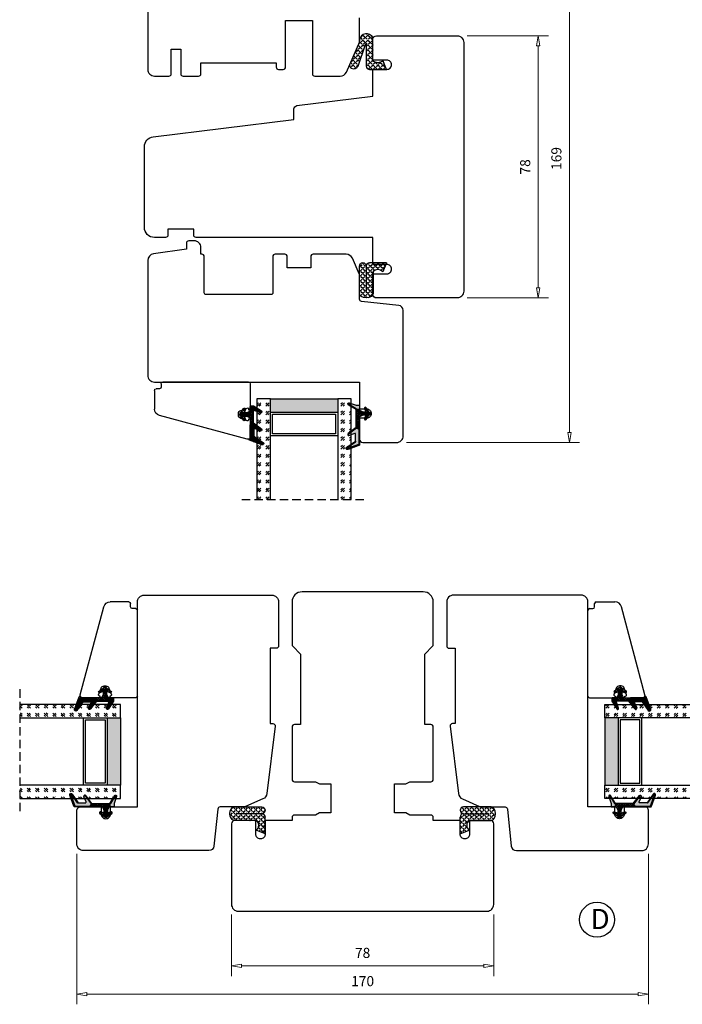
# Model space of a CAD drawing. Units: millimetres. Extents: x -315 to 410, y 341 to 814.
# Drawn here: x -315 to -118, y 341 to 634 of the extents above; entities that cross this region are included whole.
import ezdxf

# ---------------------------------------------------------------- set-up
doc = ezdxf.new("R2010")
doc.units = ezdxf.units.MM
for name, pattern in [('AIG_MITTE_2', [8, 5, -1, 1, -1]), ('GEN7A', [7.5, 5, -1.25, 0, -1.25]), ('HIDDEN', [0.375, 0.25, -0.125])]:
    doc.linetypes.add(name, pattern=pattern)
for name, color, linetype, lineweight in [('Dimensjon', 1, 'Continuous', 13), ('Mittellinie', 4, 'GEN7A', 25), ('Schraffur', 1, 'Continuous', 13)]:
    doc.layers.add(name, color=color, linetype=linetype, lineweight=lineweight)
doc.layers.add('Tekst', color=7, linetype='Continuous')
doc.styles.add('Natre', font='verdana.ttf', dxfattribs={"height": 2})
doc.dimstyles.new('Product', dxfattribs={"dimscale": 2, "dimtxt": 1.5, "dimasz": 1.5, "dimexe": 1.5, "dimexo": 1.5, "dimgap": 1, "dimtad": 1, "dimtxsty": 'Standard', "dimblk": 'CLOSEDBLANK', "dimcen": 1.5, "dimclrd": 256, "dimclre": 256, "dimclrt": 3, "dimadec": 1, "dimazin": 0, "dimtfac": 1, "dimtmove": 0, "dimatfit": 3, "dimfxl": 1, "dimlwd": -1, "dimlwe": -1, "dimarcsym": 0})
pattern_1 = [(45, (3.1785, -22.58184), (-0.280633, 0.280633), [])]

# ---------------------------------------------------------------- blocks, each defined once
blk = doc.blocks.new('QL 3056-3009')
h = blk.add_hatch()
h.set_pattern_fill('ANGLE', color=256, scale=0.15, angle=45)
h.set_pattern_definition([(45, (116.2154, -517.764), (-0.7408711, 0.7408711), [0.762, -0.28575]), (135, (116.2154, -517.764), (-0.7408711, -0.7408711), [0.762, -0.28575])])
h.paths.add_polyline_path([(3.9, 4.3, 0.414214), (2.9, 5.3), (-2.1, 5.3), (-1, 2.6, -0.508651), (1.9, 2.6), (1.9, -3.9, 0.253244), (2.36, -4.74, 0.297693), (5.45, -4.74, 0.253244), (5.9, -3.9), (5.9, 4.3, 0.414214), (4.9, 5.3, 0.414214)])
for p, q in [((-2.1, 5.3), (-1, 2.6)), ((-2.1, 5.3), (2.9, 5.3)), ((2.9, 5.3), (2.9, 5.3)), ((3.9, 4.3), (3.9, -3.2)), ((4.9, 5.3), (4.9, 5.3)), ((5.9, -3.9), (5.9, 4.3)), ((1.9, 2.6), (1.9, -3.9))]:
    blk.add_line(p, q)
for centre, radius, start, end in [((0.45, 1.54), 1.79, 36.0796, 143.9204), ((2.9, 4.3), 1, 0, 90), ((4.9, 4.3), 1, 90, 180), ((4.9, 4.3), 1, 0, 90), ((2.9, -3.9), 1, 180, 236.8442), ((3.9, -2.37), 2.83, 236.8442, 303.1558), ((4.9, -3.9), 1, 303.1558, 0)]:
    blk.add_arc(centre, radius, start, end)
blk = doc.blocks.new('Schlegel pakning')
h = blk.add_hatch()
h.set_pattern_fill('LINE', color=256, scale=0.125, angle=45)
h.set_pattern_definition(pattern_1)
h.paths.add_polyline_path([(1.2, 6.58), (2.31, 6.99), (2.31, 7.31), (1.11, 6.87, 0.315299), (0.91, 6.59), (0.91, 6.09), (0.91, 2.08), (1.06, 1.99), (1.06, 5.9), (1.06, 6.39, -0.331542)])
h.paths.add_polyline_path([(4.46, 7.77, -0.883634), (4.63, 7.46), (2.31, 5.89), (2.31, 5.71), (4.74, 7.35, 0.883634), (4.37, 8.06), (2.31, 7.31), (2.31, 6.99)])
h.paths.add_polyline_path([(2.31, 5.89), (2.11, 5.75), (2.11, 5.57), (2.31, 5.71)], flags=17)
h.paths.add_polyline_path([(4.06, 3.94), (4.23, 3.71, -0.40073), (4.18, 3.43), (2.31, 2), (2.31, 1.81), (4.27, 3.31, 0.71659)])
h.paths.add_polyline_path([(2.31, 1.81), (2.31, 2), (1.77, 1.58), (1.91, 1.5)])
h = blk.add_hatch()
h.set_pattern_fill('HEX', color=256, scale=0.025)
h.set_pattern_definition([(0, (3.17848, -22.58184), (0, 0.13748153), [0.079375, -0.15875]), (120, (3.17848, -22.58184), (-0.1190625, -0.06874077), [0.079375, -0.15875]), (60, (3.25786, -22.58184), (-0.1190625, 0.06874077), [0.079375, -0.15875])])
h.paths.add_polyline_path([(2.11, 5.57), (2.11, 5.75), (2.31, 5.89), (2.31, 6.99), (1.2, 6.58, 0.331542), (1.06, 6.39), (1.06, 5.9), (1.06, 1.99), (1.77, 1.58), (2.31, 2), (2.31, 3.25, -0.414214), (2.11, 3.45)])
h.paths.add_polyline_path([(4.18, 3.43, 0.40073), (4.23, 3.71), (4.06, 3.94, 0.100645), (3.92, 3.91), (2.39, 3.26, -0.100645), (2.31, 3.25), (2.31, 2)])
h.paths.add_polyline_path([(4.63, 7.46, 0.883634), (4.46, 7.77), (2.31, 6.99), (2.31, 5.89)])
h.paths.add_polyline_path([(2.31, -4.23), (1.91, -3.99), (1.91, -3.81), (0.91, -3.81), (0.91, -4.91, 0.414214), (1.11, -5.11), (1.91, -5.11), (2.31, -5.25)])
h.paths.add_polyline_path([(2.31, -4.23), (2.31, -5.25), (4.02, -5.8, 0.079175), (4.11, -5.82), (4.24, -5.59, 0.405967), (4.19, -5.39)])
h = blk.add_hatch()
h.set_pattern_fill('NET', color=256, scale=0.125, angle=45)
h.set_pattern_definition([(45, (2.8099, -24.19313), (-0.280633, 0.280633), []), (135, (2.8099, -24.19313), (-0.280633, -0.280633), [])])
h.paths.add_polyline_path([(0.91, -1.61), (-0.09, -2.11), (-1.89, -2.11, 0.414214), (-2.19, -2.41), (-2.19, -2.81, 0.414214), (-1.89, -3.11), (-0.09, -3.11), (0.91, -3.61), (0.91, -3.81), (1.91, -3.81), (1.91, 1.5), (0.91, 2.08)])
h.paths.add_polyline_path([(1.16, -2.61, -1), (0.66, -2.61, -1)], flags=16)
h = blk.add_hatch()
h.set_pattern_fill('LINE', color=256, scale=0.125, angle=45)
h.set_pattern_definition(pattern_1)
h.paths.add_polyline_path([(-0.55, -1.13, 0.909718), (-1.08, -0.85), (-1.89, -2.11), (-0.95, -2.11)])
h.paths.add_polyline_path([(-1.08, -4.37, 0.909718), (-0.55, -4.1), (-0.95, -3.11), (-1.89, -3.11)])
h = blk.add_hatch()
h.set_pattern_fill('DOTS', color=256, scale=0.025)
h.set_pattern_definition([(0, (-10.363785, -14.74697), (0.01984375, 0.0396875), [0, -0.0396875])])
h.paths.add_polyline_path([(0.66, -2.61, 1), (1.16, -2.61, 1)])
h = blk.add_hatch()
h.set_pattern_fill('LINE', color=256, scale=0.125, angle=45)
h.set_pattern_definition(pattern_1)
h.paths.add_polyline_path([(2.31, -4.06), (2.31, -4.23), (4.19, -5.39, -0.405967), (4.24, -5.59), (4.11, -5.82, 0.756171), (4.27, -5.26)])
h.paths.add_polyline_path([(1.91, -3.81), (1.91, -3.99), (2.31, -4.23), (2.31, -4.06)])
for p, q in [((1.91, 1.5), (1.77, 1.58)), ((1.91, -3.55), (1.91, -3.6))]:
    blk.add_line(p, q)
at = {"linetype": 'AIG_MITTE_2'}
blk.add_line((-2.36, -2.61), (1.32, -2.61), dxfattribs=at)
for points in [[(1.06, 5.9), (1.06, 6.39), (1.06, 5.9), (1.06, 1.99), (0.91, 2.08), (0.91, 6.09), (0.91, 6.59, -0.315299), (1.11, 6.87), (4.37, 8.06, -0.883634), (4.74, 7.35), (2.11, 5.57), (2.11, 5.75), (4.63, 7.46, 0.883634), (4.46, 7.77), (1.2, 6.58, 0.331542), (1.06, 6.39)], [(1.77, 1.58), (4.18, 3.43, 0.40073), (4.23, 3.71, -0.40073), (4.18, 3.43), (1.77, 1.58), (1.91, 1.5), (4.27, 3.31, 0.71659), (4.06, 3.94), (4.23, 3.71)]]:
    blk.add_lwpolyline(points, format="xyb")
for points in [[(2.11, 5.57), (2.11, 3.45, 0.537257), (2.39, 3.26), (3.92, 3.91, -0.100645), (4.06, 3.94), (4.23, 3.71, -0.40073), (4.18, 3.43), (1.77, 1.58), (1.06, 1.99), (1.06, 5.9), (1.06, 1.99), (1.06, 5.9), (1.06, 6.39, -0.331542), (1.2, 6.58), (4.46, 7.77, -0.883634), (4.63, 7.46), (2.11, 5.75)], [(-1.89, -2.11), (-0.95, -2.11), (-0.55, -1.13, 0.909718), (-1.08, -0.85)], [(-0.55, -4.1), (-0.95, -3.11), (-1.89, -3.11), (-1.08, -4.37, 0.909718)], [(4.02, -5.8), (1.91, -5.11), (1.11, -5.11, -0.414214), (0.91, -4.91), (0.91, -3.81), (1.91, -3.81), (1.91, -3.99), (4.19, -5.39, -0.405967), (4.24, -5.59), (4.11, -5.82, -0.079175)], [(4.24, -5.59, 0.405967), (4.19, -5.39), (1.91, -3.99), (1.91, -3.81), (4.27, -5.26, -0.756171), (4.11, -5.82)]]:
    blk.add_lwpolyline(points, format="xyb", close=True)
at = {"linetype": 'Continuous'}
blk.add_lwpolyline([(-2.19, -2.81), (-2.19, -2.41, -0.414214), (-1.89, -2.11), (-0.09, -2.11), (0.91, -1.61), (0.91, 2.08), (1.06, 1.99), (0.91, 2.08), (1.91, 1.5), (0.91, 2.08), (1.06, 1.99), (1.77, 1.58), (1.91, 1.5), (1.91, -3.81), (0.91, -3.81), (0.91, -3.61), (-0.09, -3.11), (-1.89, -3.11, -0.414214)], format="xyb", close=True, dxfattribs=at)
blk.add_circle((0.91, -2.61), 0.25, dxfattribs=at)
blk = doc.blocks.new('_ClosedBlank')
at = {"color": 0, "linetype": 'ByBlock', "lineweight": -2}
for p, q in [((-1, 0.167), (0, 0)), ((-1, 0.167), (-1, -0.167)), ((0, 0), (-1, -0.167))]:
    blk.add_line(p, q, dxfattribs=at)
blk = doc.blocks.new('*D18')
at = {"layer": 'Defpoints', "color": 0, "transparency": 16777216}
for p in [(-298.32, 389.05), (-128.32, 389.05), (-128.32, 344.33)]:
    blk.add_point(p, dxfattribs=at)
at = {"layer": 'Dimensjon', "transparency": 16777216}
for p, q in [((-298.32, 386.05), (-298.32, 341.33)), ((-128.32, 386.05), (-128.32, 341.33)), ((-295.32, 344.33), (-131.32, 344.33))]:
    blk.add_line(p, q, dxfattribs=at)
at = {"layer": 'Dimensjon', "transparency": 16777216, "xscale": 3, "yscale": 3, "zscale": 3, "rotation": 180}
blk.add_blockref('_ClosedBlank', (-298.32, 344.33), dxfattribs=at)
at = {"layer": 'Dimensjon', "transparency": 16777216, "xscale": 3, "yscale": 3, "zscale": 3}
blk.add_blockref('_ClosedBlank', (-128.32, 344.33), dxfattribs=at)
at = {"layer": 'Dimensjon', "color": 3, "transparency": 16777216, "insert": (-213.32, 347.83), "char_height": 3, "attachment_point": 5}
blk.add_mtext('170', dxfattribs=at)
blk = doc.blocks.new('*D19')
at = {"layer": 'Defpoints', "color": 0, "transparency": 16777216}
for p in [(-252.32, 371.05), (-174.32, 371.05), (-174.32, 352.74)]:
    blk.add_point(p, dxfattribs=at)
at = {"layer": 'Dimensjon', "transparency": 16777216}
for p, q in [((-252.32, 368.05), (-252.32, 349.74)), ((-174.32, 368.05), (-174.32, 349.74)), ((-249.32, 352.74), (-177.32, 352.74))]:
    blk.add_line(p, q, dxfattribs=at)
at = {"layer": 'Dimensjon', "transparency": 16777216, "xscale": 3, "yscale": 3, "zscale": 3, "rotation": 180}
blk.add_blockref('_ClosedBlank', (-252.32, 352.74), dxfattribs=at)
at = {"layer": 'Dimensjon', "transparency": 16777216, "xscale": 3, "yscale": 3, "zscale": 3}
blk.add_blockref('_ClosedBlank', (-174.32, 352.74), dxfattribs=at)
at = {"layer": 'Dimensjon', "color": 3, "transparency": 16777216, "insert": (-213.32, 356.24), "char_height": 3, "attachment_point": 5}
blk.add_mtext('78', dxfattribs=at)
blk = doc.blocks.new('*D20')
at = {"layer": 'Defpoints', "color": 0, "transparency": 16777216}
for p in [(-203.24, 677.48), (-151.81, 677.48), (-203.24, 508.48)]:
    blk.add_point(p, dxfattribs=at)
at = {"layer": 'Dimensjon', "transparency": 16777216}
for p, q in [((-200.24, 677.48), (-148.81, 677.48)), ((-151.81, 511.48), (-151.81, 674.48)), ((-200.24, 508.48), (-148.81, 508.48))]:
    blk.add_line(p, q, dxfattribs=at)
at = {"layer": 'Dimensjon', "transparency": 16777216, "xscale": 3, "yscale": 3, "zscale": 3}
for p, rotation in [((-151.81, 677.48), 90), ((-151.81, 508.48), 270)]:
    blk.add_blockref('_ClosedBlank', p, dxfattribs=dict(at, rotation=rotation))
at = {"layer": 'Dimensjon', "color": 3, "transparency": 16777216, "insert": (-155.31, 592.98), "char_height": 3, "attachment_point": 5, "rotation": 90}
blk.add_mtext('169', dxfattribs=at)
blk = doc.blocks.new('*D21')
at = {"layer": 'Defpoints', "color": 0, "transparency": 16777216}
for p in [(-185.24, 629.48), (-185.24, 551.48), (-161.08, 551.48)]:
    blk.add_point(p, dxfattribs=at)
at = {"layer": 'Dimensjon', "transparency": 16777216}
for p, q in [((-182.24, 629.48), (-158.08, 629.48)), ((-161.08, 626.48), (-161.08, 554.48)), ((-182.24, 551.48), (-158.08, 551.48))]:
    blk.add_line(p, q, dxfattribs=at)
at = {"layer": 'Dimensjon', "transparency": 16777216, "xscale": 3, "yscale": 3, "zscale": 3}
for p, rotation in [((-161.08, 629.48), 90), ((-161.08, 551.48), 270)]:
    blk.add_blockref('_ClosedBlank', p, dxfattribs=dict(at, rotation=rotation))
at = {"layer": 'Dimensjon', "color": 3, "transparency": 16777216, "insert": (-164.58, 590.48), "char_height": 3, "attachment_point": 5, "rotation": 90}
blk.add_mtext('78', dxfattribs=at)
blk = doc.blocks.new('DGU 28mm')
h = blk.add_hatch()
h.set_pattern_fill('GOST_GLASS', color=256, scale=0.3, angle=90)
h.set_pattern_definition([(135, (1691.0189, -627.2375), (4e-16, 2.5455844), [1.5, -2.1]), (135, (1691.0189, -626.6011), (4e-16, 2.5455844), [0.6, -3]), (135, (1690.3825, -627.2375), (4e-16, 2.5455844), [0.6, -3])])
h.paths.add_polyline_path([(-10.16, -16.18), (-14.16, -16.18), (-14.16, -12.21, -0.02264), (-13.94, -11.92, 0.603868), (-14.16, -11.43), (-14.16, -6.17), (-14, -6.03, 0.598601), (-14.16, -5.34), (-14.16, -3.7), (-13.72, -3.36, 0.754525), (-14.01, -2.64), (-14.16, -2.66), (-14.16, 13.82), (-10.16, 13.82)])
h = blk.add_hatch()
h.set_pattern_fill('GOST_GLASS', color=256, scale=0.3, angle=90)
h.set_pattern_definition([(135, (1693.0189, -627.2375), (4e-16, 2.5455844), [1.5, -2.1]), (135, (1693.0189, -626.6011), (4e-16, 2.5455844), [0.6, -3]), (135, (1692.3825, -627.2375), (4e-16, 2.5455844), [0.6, -3])])
h.paths.add_polyline_path([(13.84, -16.18), (9.84, -16.18), (9.84, 13.82), (13.84, 13.82), (13.84, 3.39), (13.79, 3.4, 0.754525), (13.5, 2.68), (13.84, 2.41), (13.84, 0.65, 0.511575), (13.78, 0.01), (13.84, -0.04), (13.84, -5.42, 0.494166), (13.73, -5.88, -0.01189), (13.84, -6.03)])
h = blk.add_hatch(color=256)
h.dxf.hatch_style = 1
h.paths.add_polyline_path([(-10.16, -12.18), (-10.16, -16.18), (9.84, -16.18), (9.84, -12.18)])
for p, q in [((-14.16, -16.18), (-14.16, 13.82)), ((-10.16, 13.82), (-10.16, -16.18)), ((9.84, -16.18), (9.84, 13.82)), ((13.84, 13.82), (13.84, -16.18)), ((9.84, -5.18), (-10.16, -5.18)), ((9.24, -5.78), (-9.56, -5.78)), ((-9.56, -5.78), (-9.56, -11.58)), ((9.24, -11.58), (9.24, -5.78)), ((-9.56, -11.58), (9.24, -11.58)), ((-10.16, -12.18), (9.84, -12.18)), ((-10.16, -16.18), (-14.16, -16.18)), ((-10.16, -16.18), (9.84, -16.18)), ((13.84, -16.18), (9.84, -16.18))]:
    blk.add_line(p, q)
at = {"linetype": 'HIDDEN', "ltscale": 10}
blk.add_lwpolyline([(-18.66, 13.82), (18.34, 13.82)], dxfattribs=at)
blk = doc.blocks.new('50.0813')
at = {"color": 7, "linetype": 'Continuous', "lineweight": 25}
for p, q in [((10.88, 9.74), (-15.26, 2.74)), ((11.76, 3.9), (11.76, 9.07)), ((10.86, 4.28), (8.92, 3.58)), ((11.26, 3.8), (11.26, 4)), ((11.66, 3.8), (11.26, 3.8)), ((-16.74, -4.73), (-16.74, 0.81)), ((8.26, 2.64), (8.26, 2.15)), ((8.92, 1.21), (10.86, 0.51)), ((11.26, 1), (11.66, 1)), ((11.26, 0.79), (11.26, 1)), ((11.76, -6.73), (11.76, 0.9)), ((-15.24, -5.23), (-16.24, -5.23)), ((-14.74, -6.73), (-14.74, -5.73)), ((1.26, -7.23), (-14.24, -7.23)), ((6.76, -7.23), (1.26, -7.23)), ((11.26, -7.23), (6.76, -7.23))]:
    blk.add_line(p, q, dxfattribs=at)
for centre, radius, start, end in [((11.06, 9.07), 0.7, 0, 105), ((9.26, 2.64), 1, 110, 180), ((10.96, 4), 0.3, 0, 110), ((11.66, 3.9), 0.1, 270, 0), ((-14.74, 0.81), 2, 105, 180), ((9.26, 2.15), 1, 180, 250), ((10.96, 0.79), 0.3, 250, 0), ((11.66, 0.9), 0.1, 0, 90), ((-16.24, -4.73), 0.5, 180, 270), ((-15.24, -5.73), 0.5, 0, 90), ((-14.24, -6.73), 0.5, 180, 270), ((11.26, -6.73), 0.5, 270, 0)]:
    blk.add_arc(centre, radius, start, end, dxfattribs=at)
blk = doc.blocks.new('NAT glasspakning V2')
at = {"layer": 'Schraffur'}
h = blk.add_hatch(dxfattribs=at)
h.set_pattern_fill('LINE', color=0, scale=0.125, angle=45)
h.set_pattern_definition([(45, (2896.1139, 1455.50212), (-0.280633004, 0.280633004), [])])
h.paths.add_polyline_path([(0.29, 7.58), (3.55, 8.76, -0.883634), (3.71, 8.45), (1.2, 6.74), (1.2, 6.56), (3.82, 8.34, 0.883634), (3.46, 9.05), (-0.22, 7.71, 0.634213), (-0.25, 7.35, -0.269494), (0, 6.91), (0, 3.07), (0.15, 2.98), (0.15, 6.89), (0.15, 7.38, -0.331542)])
h = blk.add_hatch(dxfattribs=at)
h.set_pattern_fill('LINE', color=0, scale=0.125, angle=45)
h.set_pattern_definition([(45, (2895.6139, 1455.50212), (-0.280633004, 0.280633004), [])])
h.paths.add_polyline_path([(3.27, 4.43, 0.40073), (3.31, 4.7), (3.15, 4.93, 0.100645), (3.01, 4.91), (1.48, 4.25, -0.537257), (1.2, 4.44), (1.2, 6.56), (1.2, 6.74), (3.71, 8.45, 0.883634), (3.55, 8.76), (0.29, 7.58, 0.331542), (0.15, 7.38), (0.15, 6.89), (0.15, 2.98), (0.86, 2.57)])
h = blk.add_hatch(dxfattribs=at)
h.set_pattern_fill('HEX', color=0, scale=0.025)
h.set_pattern_definition([(0, (2896.11389, 1455.50212), (0, 0.137481533), [0.079375, -0.15875]), (120, (2896.11389, 1455.50212), (-0.1190625, -0.0687407664), [0.079375, -0.15875]), (60, (2896.19327, 1455.50212), (-0.1190625, 0.0687407664), [0.079375, -0.15875])])
edge = h.paths.add_edge_path()
edge.add_line((1.2, 6.56), (1.2, 4.44))
edge.add_arc((1.4, 4.44), 0.2, 180, 292.9888)
edge.add_line((1.48, 4.25), (3.01, 4.91))
edge.add_arc((3.15, 4.58), 0.35, 90, 112.9888, ccw=False)
edge.add_line((3.15, 4.93), (3.31, 4.7))
edge.add_arc((3.15, 4.58), 0.2, -52.5, 34.8499, ccw=False)
edge.add_line((3.27, 4.43), (0.86, 2.57))
edge.add_line((0.86, 2.57), (0.15, 2.98))
edge.add_line((0.15, 2.98), (0.15, 6.89))
edge.add_line((0.15, 6.89), (0.15, 2.98))
edge.add_line((0.15, 2.98), (0.15, 6.89))
edge.add_line((0.15, 6.89), (0.15, 7.38))
edge.add_arc((0.35, 7.38), 0.2, 106.6299, 180, ccw=False)
edge.add_line((0.29, 7.58), (3.55, 8.76))
edge.add_arc((3.61, 8.6), 0.178, -55.8596, 110, ccw=False)
edge.add_line((3.71, 8.45), (1.2, 6.74))
edge.add_line((1.2, 6.74), (1.2, 6.56))
h = blk.add_hatch(dxfattribs=at)
h.set_pattern_fill('NET', color=0, scale=0.125, angle=45)
h.set_pattern_definition([(45, (1.8989, -21.58154), (-0.280633, 0.280633), []), (135, (1.8989, -21.58154), (-0.280633, -0.280633), [])])
h.paths.add_polyline_path([(0, 1), (-1, 0.5), (-2.8, 0.5, 0.414214), (-3.1, 0.2), (-3.1, -0.2, 0.414214), (-2.8, -0.5), (-1, -0.5), (0, -1), (0, -1.2), (1, -1.2), (1, 2.49), (0, 3.07)])
h.paths.add_polyline_path([(0.25, 0, -1), (-0.25, 0, -1)], flags=16)
h = blk.add_hatch(dxfattribs=at)
h.set_pattern_fill('LINE', color=0, scale=0.125, angle=45)
h.set_pattern_definition([(45, (2908.10083, 1452.95436), (-0.280633004, 0.280633004), [])])
edge = h.paths.add_edge_path()
edge.add_line((-2.8, 0.5), (-1.86, 0.5))
edge.add_line((-1.86, 0.5), (-1.46, 1.49))
edge.add_arc((-1.74, 1.6), 0.3, 338.1361, 507.3095)
edge.add_line((-1.99, 1.76), (-2.8, 0.5))
edge = h.paths.add_edge_path()
edge.add_line((-1.46, -1.49), (-1.86, -0.5))
edge.add_line((-1.86, -0.5), (-2.8, -0.5))
edge.add_line((-2.8, -0.5), (-1.99, -1.76))
edge.add_arc((-1.74, -1.6), 0.3, 212.6905, 381.8639)
h = blk.add_hatch(dxfattribs=at)
h.set_pattern_fill('DOTS', color=0, scale=0.025)
h.set_pattern_definition([(0, (-11.274806, -12.135378), (0.01984375, 0.0396875), [0, -0.0396875])])
h.paths.add_polyline_path([(-0.25, 0, 1), (0.25, 0, 1)])
h = blk.add_hatch(dxfattribs=at)
h.set_pattern_fill('HEX', color=0, scale=0.025)
h.set_pattern_definition([(0, (2896.11389, 1455.81921), (0, 0.137481533), [0.079375, -0.15875]), (120, (2896.11389, 1455.81921), (-0.1190625, -0.0687407664), [0.079375, -0.15875]), (60, (2896.19327, 1455.81921), (-0.1190625, 0.0687407664), [0.079375, -0.15875])])
edge = h.paths.add_edge_path()
edge.add_line((3.11, -0.51), (1, -1.2))
edge.add_line((1, -1.2), (0, -1.2))
edge.add_line((0, -1.2), (0, -2.3))
edge.add_arc((0.2, -2.3), 0.2, 180, 270)
edge.add_line((0.2, -2.5), (1, -2.5))
edge.add_line((1, -2.5), (1, -2.33))
edge.add_line((1, -2.33), (3.28, -0.92))
edge.add_arc((3.2, -0.8), 0.15, 301.6179, 390)
edge.add_line((3.33, -0.72), (3.2, -0.5))
edge.add_arc((3.2, -0.8), 0.3, 90, 108.1079)
h = blk.add_hatch(dxfattribs=at)
h.set_pattern_fill('LINE', color=0, scale=0.125, angle=45)
h.set_pattern_definition([(45, (2.26746, -21.27316), (-0.280633, 0.280633), [])])
h.paths.add_polyline_path([(1.4, -2.26), (1.4, -2.08), (3.28, -0.92, 0.405967), (3.33, -0.72), (3.2, -0.5, -0.756171), (3.36, -1.05)])
h.paths.add_polyline_path([(1, -2.5), (1, -2.33), (1.4, -2.08), (1.4, -2.26)])
at = {"color": 0}
for p, q in [((1, 2.49), (0.86, 2.57)), ((1, -0.94), (1, -0.99))]:
    blk.add_line(p, q, dxfattribs=at)
blk.add_lwpolyline([(0.15, 7.38, -0.331542), (0.29, 7.58), (3.55, 8.76, -0.883634), (3.71, 8.45), (1.2, 6.74), (1.2, 6.56), (3.82, 8.34, 0.883634), (3.46, 9.05), (-0.22, 7.71, 0.634213), (-0.25, 7.35, -0.269494), (0, 6.91), (0, 3.07), (0.15, 2.98), (0.15, 6.89), (0.15, 7.38), (0.15, 6.89)], format="xyb")
for points in [[(1.2, 6.56), (1.2, 4.44, 0.537257), (1.48, 4.25), (3.01, 4.91, -0.100645), (3.15, 4.93), (3.31, 4.7, -0.40073), (3.27, 4.43), (0.86, 2.57), (0.15, 2.98), (0.15, 6.89), (0.15, 2.98), (0.15, 6.89), (0.15, 7.38, -0.331542), (0.29, 7.58), (3.55, 8.76, -0.883634), (3.71, 8.45), (1.2, 6.74)], [(-2.8, 0.5), (-1.86, 0.5), (-1.46, 1.49, 0.909718), (-1.99, 1.76)], [(-1.46, -1.49), (-1.86, -0.5), (-2.8, -0.5), (-1.99, -1.76, 0.909718)], [(3.11, -0.51), (1, -1.2), (0, -1.2), (0, -2.3, 0.414214), (0.2, -2.5), (1, -2.5), (1, -2.33), (3.28, -0.92, 0.405967), (3.33, -0.72), (3.2, -0.5, 0.079175)], [(3.33, -0.72, -0.405967), (3.28, -0.92), (1, -2.33), (1, -2.5), (3.36, -1.05, 0.756171), (3.2, -0.5)]]:
    blk.add_lwpolyline(points, format="xyb", close=True, dxfattribs=at)
at = {"color": 0, "linetype": 'Continuous'}
blk.add_lwpolyline([(-3.1, -0.2), (-3.1, 0.2, -0.414214), (-2.8, 0.5), (-1, 0.5), (0, 1), (0, 3.07), (0.15, 2.98), (0, 3.07), (1, 2.49), (0, 3.07), (0.15, 2.98), (0.86, 2.57), (1, 2.49), (1, -1.2), (0, -1.2), (0, -1), (-1, -0.5), (-2.8, -0.5, -0.414214)], format="xyb", close=True, dxfattribs=at)
at = {"color": 0}
blk.add_lwpolyline([(0.86, 2.57), (3.27, 4.43, 0.40073), (3.31, 4.7, -0.40073), (3.27, 4.43), (0.86, 2.57), (1, 2.49), (3.36, 4.31, 0.71659), (3.15, 4.93), (3.31, 4.7)], format="xyb", dxfattribs=at)
at = {"color": 0, "linetype": 'Continuous'}
blk.add_circle((0, 0), 0.25, dxfattribs=at)
at = {"layer": 'Mittellinie', "color": 0, "linetype": 'AIG_MITTE_2'}
blk.add_line((-3.5, 0), (0.41, 0), dxfattribs=at)

msp = doc.modelspace()

# ---------------------------------------------------------------- hatches: boundary and pattern name
h = msp.add_hatch()
h.set_pattern_fill('ANGLE', color=256, scale=0.15, angle=225)
h.set_pattern_definition([(225, (-546.6355, 328.9124), (0.7408711, -0.7408711), [0.762, -0.28575]), (315, (-546.6355, 328.9124), (0.7408711, 0.7408711), [0.762, -0.28575])])
edge = h.paths.add_edge_path()
edge.add_line((-214.261, 627.643), (-217.255, 620.872))
edge.add_arc((-215.717, 621.014), 1.545, 185.27578, 231.74113)
edge.add_arc((-216.023, 621.287), 1.622, 246.36457, 328.67935)
edge.add_line((-214.637, 620.444), (-212.483, 626.903))
edge.add_arc((-212.367, 626.847), 0.129, 7.20251, 154.21313, ccw=False)
edge.add_line((-212.239, 626.863), (-212.239, 620.476))
edge.add_arc((-211.239, 620.476), 1, 180, 270)
edge.add_line((-211.239, 619.476), (-206.239, 619.476))
edge.add_line((-206.239, 619.476), (-207.339, 622.181))
edge.add_arc((-208.789, 623.238), 1.794, 216.07956, 323.92044, ccw=False)
edge.add_line((-210.239, 622.181), (-210.239, 628.678))
edge.add_arc((-211.239, 628.678), 1, 360, 416.84416)
edge.add_arc((-212.143, 627.944), 2.139, 47.28187, 188.08304)

# ---------------------------------------------------------------- linework, layer by layer
for points in [[(-277.239, 649.976), (-277.239, 619.481, 0.4142136), (-275.239, 617.481), (-270.939, 617.481, 0.4142136), (-270.239, 618.181), (-270.239, 625.481), (-267.439, 625.481), (-267.439, 618.181, 0.4142136), (-266.739, 617.481), (-262.139, 617.481, 0.4142136), (-261.439, 618.181), (-261.439, 621.481), (-239.039, 621.481), (-239.039, 620.181, 0.4142136), (-238.339, 619.481), (-236.939, 619.481, 0.4142136), (-236.239, 620.181), (-236.239, 633.981), (-228.239, 633.981), (-228.239, 618.181, 0.4142136), (-227.539, 617.481), (-219.993, 617.481, 0.2961217), (-218.166, 618.667), (-214.326, 627.284, 0.1051895), (-214.239, 627.691), (-214.239, 634.85, -0.383864)], [(-214.261, 627.643), (-217.255, 620.872, 0.2055677), (-216.673, 619.801), (-216.673, 619.801, 0.375451), (-214.637, 620.444), (-212.483, 626.903, -0.7468076), (-212.239, 626.863), (-212.239, 620.476, 0.4142136), (-211.239, 619.476), (-211.239, 619.476), (-206.239, 619.476), (-207.339, 622.181, -0.5086513), (-210.239, 622.181), (-210.239, 628.678, 0.2532439), (-210.692, 629.515, 0.70543), (-214.261, 627.643)], [(-243.72, 390.549, -0.4142136), (-245.12, 391.949), (-245.12, 396.049), (-251.32, 396.049, 0.4142136), (-252.32, 395.049), (-252.32, 371.049, 0.4142136), (-250.32, 369.049), (-176.32, 369.049, 0.4142136), (-174.32, 371.049), (-174.32, 395.049, 0.4142136), (-175.32, 396.049), (-181.52, 396.049), (-181.52, 391.949, -0.4142136), (-182.92, 390.549, -0.4142136), (-184.32, 391.949), (-184.32, 396.049), (-192.316, 396.049), (-192.316, 396.949, 0.4142136), (-193.016, 397.649), (-199.316, 397.649), (-200.442, 398.299), (-203.816, 398.299), (-203.816, 406.899), (-200.442, 406.899), (-199.316, 407.549), (-193.016, 407.549, 0.4142835), (-192.316, 408.25), (-192.32, 423.85, 0.4141436), (-193.02, 424.549), (-194.82, 424.549), (-194.82, 445.549), (-192.525, 447.844, 0.1989124), (-192.32, 448.339), (-192.32, 461.049, 0.4142136), (-195.32, 464.049), (-231.32, 464.049, 0.4142136), (-234.32, 461.049), (-234.32, 448.339, 0.1989124), (-234.115, 447.844), (-231.82, 445.549), (-231.82, 424.549), (-233.62, 424.549, 0.4141436), (-234.32, 423.85), (-234.324, 408.25, 0.4142835), (-233.624, 407.549), (-227.324, 407.549), (-226.198, 406.899), (-222.824, 406.899), (-222.824, 398.299), (-226.198, 398.299), (-227.324, 397.649), (-233.624, 397.649, 0.4142136), (-234.324, 396.949), (-234.324, 396.049), (-242.32, 396.049), (-242.32, 391.949, -0.4142136), (-243.72, 390.549)]]:
    msp.add_lwpolyline(points, format="xyb")
at = {"linetype": 'Continuous'}
msp.add_lwpolyline([(-183.239, 627.476), (-183.239, 553.476, -0.4142136), (-185.239, 551.476), (-209.239, 551.476, -0.4142136), (-210.239, 552.476), (-210.239, 558.676), (-206.139, 558.676, 0.4142136), (-204.739, 560.076, 0.4142136), (-206.139, 561.476), (-210.239, 561.476), (-210.239, 569.476), (-262.839, 569.476, -0.4142136), (-263.539, 570.176), (-263.539, 571.976), (-271.239, 571.976), (-271.239, 570.176, -0.4142136), (-271.939, 569.476), (-275.239, 569.476, -0.4142136), (-278.239, 572.476), (-278.239, 596.472, -0.3788661), (-275.605, 599.45), (-233.739, 604.59), (-233.739, 607.706, -0.3788661), (-232.861, 608.698), (-210.239, 611.476), (-210.239, 619.476), (-206.139, 619.476, 0.4142136), (-204.739, 620.876, 0.4142136), (-206.139, 622.276), (-210.239, 622.276), (-210.239, 628.476, -0.4142136), (-209.239, 629.476), (-185.239, 629.476, -0.4142136)], format="xyb", close=True, dxfattribs=at)
for points in [[(-216.382, 563.289, 0.2962135), (-218.209, 564.476), (-228.039, 564.476, 0.4142136), (-228.739, 563.776), (-228.739, 560.476), (-235.739, 560.476), (-235.739, 563.776, 0.4142136), (-236.439, 564.476), (-239.339, 564.476, 0.4142136), (-240.039, 563.776), (-240.039, 552.976, -0.4142136), (-240.539, 552.476), (-259.939, 552.476, -0.4142136), (-260.439, 552.976), (-260.439, 563.776, 0.4142136), (-261.139, 564.476), (-261.439, 564.476), (-261.439, 566.476, 0.4142136), (-263.439, 568.476), (-265.039, 568.476, 0.4142136), (-265.739, 567.776), (-265.739, 565.976), (-275.518, 564.601, 0.3738847), (-277.239, 562.621), (-277.239, 528.476, 0.4142136), (-275.239, 526.476), (-214.239, 526.476), (-214.239, 518.476), (-212.139, 518.476, -0.4142136), (-210.739, 517.076, -0.4142136), (-212.139, 515.676), (-214.239, 515.676), (-214.239, 509.476, 0.4142136), (-213.239, 508.476), (-203.239, 508.476, 0.4142136), (-201.239, 510.476), (-201.239, 547.759, 0.383864), (-202.582, 549.251), (-213.612, 550.41, -0.383864), (-214.239, 551.106), (-214.239, 558.263, 0.1051042), (-214.326, 558.67)], [(-259.037, 387.049), (-296.32, 387.049, -0.4142136), (-298.32, 389.049), (-298.32, 399.049, -0.4142136), (-297.32, 400.049), (-291.12, 400.049), (-291.12, 397.949, 0.4142136), (-289.72, 396.549, 0.4142136), (-288.32, 397.949), (-288.32, 400.049), (-280.32, 400.049), (-280.32, 461.049, -0.4142136), (-278.32, 463.049), (-240.32, 463.049, -0.4142136), (-238.32, 461.049), (-238.32, 447.949, -0.4142136), (-239.02, 447.249), (-240.82, 447.249), (-240.82, 424.849), (-240.045, 424.849, -0.4504672), (-239.35, 424.064), (-241.812, 404.009, -0.263278), (-242.984, 402.425), (-248.126, 400.136, -0.1051042), (-248.533, 400.049), (-255.69, 400.049, 0.383864), (-256.386, 399.423), (-257.545, 388.393, -0.383864)], [(-167.603, 387.049), (-130.32, 387.049, 0.4142136), (-128.32, 389.049), (-128.32, 399.049, 0.4142136), (-129.32, 400.049), (-135.52, 400.049), (-135.52, 397.949, -0.4142136), (-136.92, 396.549, -0.4142136), (-138.32, 397.949), (-138.32, 400.049), (-146.32, 400.049), (-146.32, 461.049, 0.4142136), (-148.32, 463.049), (-186.32, 463.049, 0.4142136), (-188.32, 461.049), (-188.32, 447.949, 0.4142136), (-187.62, 447.249), (-185.82, 447.249), (-185.82, 424.849), (-186.596, 424.849, 0.4504672), (-187.291, 424.064), (-184.828, 404.009, 0.263278), (-183.656, 402.425), (-178.514, 400.136, 0.1051042), (-178.108, 400.049), (-170.95, 400.049, -0.383864), (-170.254, 399.423), (-169.095, 388.393, 0.383864)]]:
    msp.add_lwpolyline(points, format="xyb", close=True)
at = {"layer": 'Tekst', "lineweight": 30}
msp.add_circle((-143.594, 366.485), 5.196, dxfattribs=at)

# ---------------------------------------------------------------- block references
at = {"xscale": -1}
msp.add_blockref('QL 3056-3009', (-208.334, 556.671), dxfattribs=at)
for name, p, rotation in [('DGU 28mm', (-230.582, 505.293), 180), ('NAT glasspakning V2', (-246.739, 516.846), 180), ('DGU 28mm', (-301.503, 416.392), 90), ('NAT glasspakning V2', (-289.949, 432.549), 90), ('Schlegel pakning', (-134.307, 399.138), 270), ('QL 3056-3009', (-247.625, 394.145), 270)]:
    msp.add_blockref(name, p, dxfattribs=dict(at, rotation=rotation))
for name, p, rotation in [('Schlegel pakning', (-213.328, 514.463), 180), ('DGU 28mm', (-125.137, 416.392), 270), ('NAT glasspakning V2', (-136.691, 432.549), 270), ('Schlegel pakning', (-292.333, 399.138), 90.00000000000001), ('QL 3056-3009', (-179.015, 394.145), 89.99999999999999)]:
    msp.add_blockref(name, p, dxfattribs=dict(rotation=rotation))
at = {"layer": 'Dimensjon', "xscale": -1}
for p, rotation in [((-258.501, 519.243), 180), ((-287.553, 444.311), 90)]:
    msp.add_blockref('50.0813', p, dxfattribs=dict(at, rotation=rotation))
at = {"layer": 'Dimensjon', "rotation": 270}
msp.add_blockref('50.0813', (-139.088, 444.311), dxfattribs=at)

# ---------------------------------------------------------------- texts
at = {"layer": 'Tekst', "insert": (-145.489, 369.721), "char_height": 6, "attachment_point": 1, "style": 'Natre'}
msp.add_mtext_dynamic_manual_height_columns('D', width=18.39668, gutter_width=10, heights=[0], dxfattribs=at)

# ---------------------------------------------------------------- dimensions: what is measured, and where the dimension line sits
at = {"layer": 'Dimensjon'}
for base, p1, p2, picture, middle in [((-151.8139, 677.4806), (-203.2392, 508.4757), (-203.2392, 677.4806), '*D20', (-155.3139, 592.9781)), ((-161.084, 551.476), (-185.239, 629.476), (-185.239, 551.476), '*D21', (-164.584, 590.476))]:
    dim = msp.add_linear_dim(base=base, p1=p1, p2=p2, angle=90, dimstyle='Product', dxfattribs=at)
    dim.commit()
    dim.dimension.update_dxf_attribs({"geometry": picture, "text_midpoint": middle})
for base, p1, p2, picture, middle in [((-128.32, 344.33), (-298.32, 389.049), (-128.32, 389.049), '*D18', (-213.32, 347.83)), ((-174.32, 352.737), (-252.32, 371.049), (-174.32, 371.049), '*D19', (-213.32, 356.237))]:
    dim = msp.add_linear_dim(base=base, p1=p1, p2=p2, dimstyle='Product', dxfattribs=at)
    dim.commit()
    dim.dimension.update_dxf_attribs({"geometry": picture, "text_midpoint": middle})

doc.saveas('drawing.dxf')
